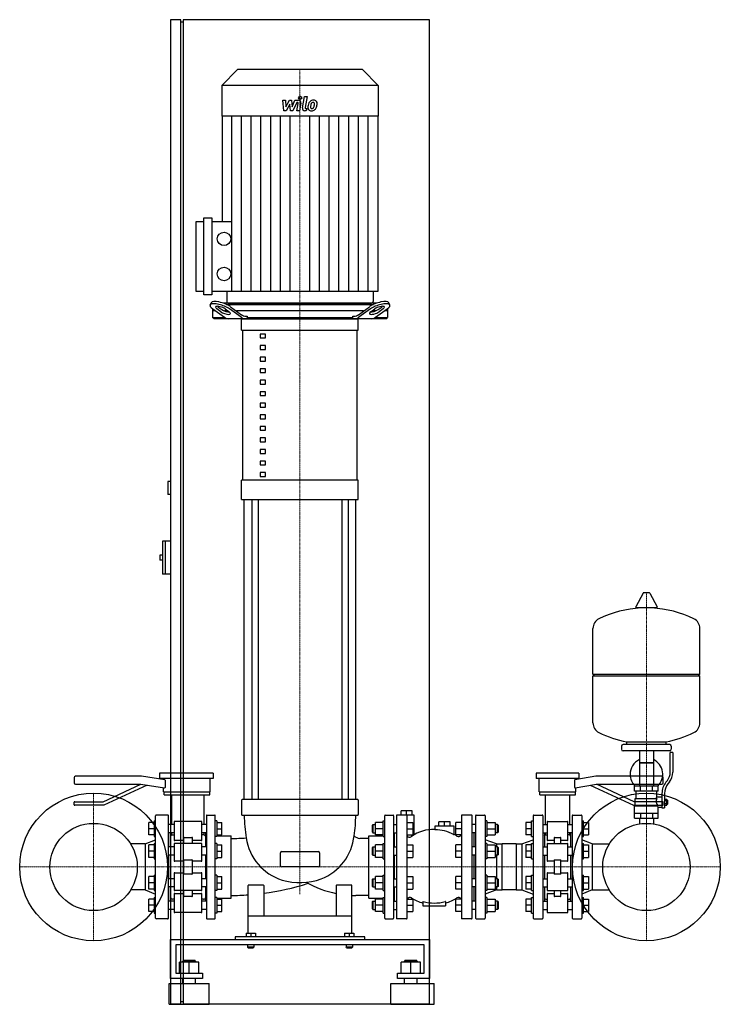
# Model space of a CAD drawing. Extents: x -540 to 810, y 0 to 1900.
import ezdxf

# ---------------------------------------------------------------- set-up
doc = ezdxf.new("R2010")
doc.units = 0
doc.linetypes.add('DASHDOT', pattern=[1, 0.5, -0.25, 0, -0.25])
doc.layers.get('0').update_dxf_attribs({"color": 124})
doc.layers.add('CP_AXIS', color=143, linetype='DASHDOT', lineweight=18)
doc.layers.add('CP_DETAL', color=33, linetype='Continuous')

msp = doc.modelspace()

# ---------------------------------------------------------------- linework, layer by layer
at = {"extrusion": (0, 1, 0)}
for p, q in [((-230, 1900), (-250, 1900)), ((-250, 1900), (-250, 0)), ((-230, 0), (-230, 1900)), ((-225, 1900), (-225, 0)), ((250, 1900), (-225, 1900)), ((250, 0), (250, 1900)), ((-225, 1895), (-230, 1895)), ((-120.8, 1804), (-151, 1772.9)), ((120.8, 1804), (-120.8, 1804)), ((120.8, 1804), (151, 1772.9)), ((151, 1772.9), (-151, 1772.9)), ((-151, 1772.9), (-151, 1713.8)), ((151, 1772.9), (151, 1713.8)), ((151, 1713.8), (-151, 1713.8)), ((-150.3, 1713.8), (-150.3, 1510.8)), ((150.3, 1713.8), (150.3, 1375.5)), ((-200, 1375.5), (-200, 1510.8)), ((-200, 1510.8), (-185.2, 1510.8)), ((-185.2, 1368.8), (-185.2, 1517.6)), ((-185.2, 1517.6), (-170.3, 1517.6)), ((-170.3, 1517.6), (-170.3, 1368.8)), ((-170.3, 1510.8), (-131.6, 1510.8)), ((-185.2, 1375.5), (-200, 1375.5)), ((-170.3, 1368.8), (-185.2, 1368.8)), ((150.3, 1375.5), (-170.3, 1375.5)), ((-141.2, 1375.5), (-141.2, 1356.4)), ((141.2, 1375.5), (141.2, 1356.4)), ((-173.2, 1349.4), (-171.2, 1353.8)), ((147.9, 1353), (-147.9, 1353)), ((-141.7, 1350.5), (141.7, 1350.5)), ((-138, 1353), (138, 1353)), ((173.2, 1349.4), (171.2, 1353.8)), ((-168.5, 1342.1), (-168.5, 1325.5)), ((-162.9, 1338), (-168.5, 1338)), ((-168.2, 1341.9), (-145.7, 1325.7)), ((-152.5, 1336.3), (-160.2, 1341.9)), ((-158.2, 1346.2), (-150.5, 1340.7)), ((-138.8, 1338), (-145.6, 1338)), ((-144.2, 1341.9), (-136.5, 1336.3)), ((-113.6, 1325.7), (-136.1, 1341.9)), ((-134.1, 1346.2), (-112.6, 1330.7)), ((122.7, 1338), (-122.7, 1338)), ((112.6, 1330.7), (134.1, 1346.2)), ((136.1, 1341.9), (113.6, 1325.7)), ((136.5, 1336.3), (144.2, 1341.9)), ((145.6, 1338), (138.8, 1338)), ((145.7, 1325.7), (168.2, 1341.9)), ((150.5, 1340.7), (158.2, 1346.2)), ((160.2, 1341.9), (152.5, 1336.3)), ((168.5, 1338), (162.9, 1338)), ((168.5, 1342.1), (168.5, 1325.5)), ((-168.5, 1325.5), (-145.5, 1325.5)), ((-165.7, 1323), (-168.5, 1325.5)), ((165.7, 1323), (-165.7, 1323)), ((-112.5, 1300.7), (-112.5, 1323)), ((-104.5, 1328), (-102, 1328)), ((-102, 1328), (-102, 1325.5)), ((-102, 1325.5), (102, 1325.5)), ((102, 1328), (104.5, 1328)), ((102, 1325.5), (102, 1328)), ((145.5, 1325.5), (168.5, 1325.5)), ((165.7, 1323), (168.5, 1325.5)), ((-112.5, 1300.7), (112.5, 1300.7)), ((-110, 1011.2), (-110, 1300.7)), ((-66.8, 1293.3), (-76.8, 1293.3)), ((-76.8, 1293.3), (-76.8, 1285.9)), ((-66.8, 1285.9), (-66.8, 1293.3)), ((110, 1011.2), (110, 1300.7)), ((-76.8, 1285.9), (-66.8, 1285.9)), ((-66.8, 1271), (-76.8, 1271)), ((-76.8, 1271), (-76.8, 1263.6)), ((-76.8, 1263.6), (-66.8, 1263.6)), ((-66.8, 1263.6), (-66.8, 1271)), ((-66.8, 1248.8), (-76.8, 1248.8)), ((-76.8, 1248.8), (-76.8, 1241.3)), ((-76.8, 1241.3), (-66.8, 1241.3)), ((-66.8, 1241.3), (-66.8, 1248.8)), ((-66.8, 1226.5), (-76.8, 1226.5)), ((-76.8, 1226.5), (-76.8, 1219.1)), ((-76.8, 1219.1), (-66.8, 1219.1)), ((-66.8, 1219.1), (-66.8, 1226.5)), ((-66.8, 1204.2), (-76.8, 1204.2)), ((-76.8, 1204.2), (-76.8, 1196.8)), ((-66.8, 1196.8), (-66.8, 1204.2)), ((-76.8, 1196.8), (-66.8, 1196.8)), ((-66.8, 1182), (-76.8, 1182)), ((-76.8, 1182), (-76.8, 1174.5)), ((-66.8, 1174.5), (-66.8, 1182)), ((-76.8, 1174.5), (-66.8, 1174.5)), ((-66.8, 1159.7), (-76.8, 1159.7)), ((-76.8, 1159.7), (-76.8, 1152.3)), ((-66.8, 1152.3), (-66.8, 1159.7)), ((-76.8, 1152.3), (-66.8, 1152.3)), ((-66.8, 1137.4), (-76.8, 1137.4)), ((-76.8, 1137.4), (-76.8, 1130)), ((-76.8, 1130), (-66.8, 1130)), ((-66.8, 1130), (-66.8, 1137.4)), ((-66.8, 1115.1), (-76.8, 1115.1)), ((-76.8, 1115.1), (-76.8, 1107.7)), ((-76.8, 1107.7), (-66.8, 1107.7)), ((-66.8, 1107.7), (-66.8, 1115.1)), ((-66.8, 1092.9), (-76.8, 1092.9)), ((-76.8, 1092.9), (-76.8, 1085.5)), ((-76.8, 1085.5), (-66.8, 1085.5)), ((-66.8, 1085.5), (-66.8, 1092.9)), ((-66.8, 1070.6), (-76.8, 1070.6)), ((-76.8, 1070.6), (-76.8, 1063.2)), ((-66.8, 1063.2), (-66.8, 1070.6)), ((-76.8, 1063.2), (-66.8, 1063.2)), ((-66.8, 1048.3), (-76.8, 1048.3)), ((-76.8, 1048.3), (-76.8, 1040.9)), ((-66.8, 1040.9), (-66.8, 1048.3)), ((-76.8, 1040.9), (-66.8, 1040.9)), ((-66.8, 1026.1), (-76.8, 1026.1)), ((-76.8, 1026.1), (-76.8, 1018.6)), ((-66.8, 1018.6), (-66.8, 1026.1)), ((-250, 1009), (-255, 1009)), ((-255, 1009), (-255, 984)), ((112.5, 1011.2), (-112.5, 1011.2)), ((-112.5, 974.1), (-112.5, 1011.2)), ((-76.8, 1018.6), (-66.8, 1018.6)), ((112.5, 974.1), (112.5, 1011.2)), ((-250, 984), (-255, 984)), ((-112.5, 974.1), (112.5, 974.1)), ((-107.5, 395), (-107.5, 974.1)), ((-92.6, 974.1), (-92.6, 395)), ((-80.6, 974.1), (-80.6, 395)), ((80.6, 974.1), (80.6, 395)), ((92.6, 974.1), (92.6, 395)), ((107.5, 395), (107.5, 974.1)), ((-265, 894), (-265, 830)), ((-250, 894), (-265, 894)), ((-260, 894), (-260, 830)), ((-270, 867), (-270, 857)), ((-265, 867), (-270, 867)), ((-265, 857), (-270, 857)), ((-250, 830), (-265, 830)), ((661.6, 793.5), (647.4, 766.8)), ((673.3, 794.1), (662.7, 794.1)), ((674.4, 793.5), (688.6, 766.8)), ((687.5, 764.9), (648.5, 764.9)), ((771, 637.1), (771, 725.4)), ((565, 637.1), (771, 637.1)), ((568, 634.1), (565, 637.1)), ((565, 634.1), (771, 634.1)), ((565, 542.9), (565, 634.1)), ((768, 634.1), (771, 637.1)), ((771, 542.9), (771, 634.1)), ((620, 498.1), (620, 492.1)), ((713, 501.1), (623, 501.1)), ((630, 501.1), (630, 506.7)), ((706, 501.1), (706, 506.7)), ((716, 498.1), (716, 492.1)), ((713, 489.1), (623, 489.1)), ((654.5, 489.1), (654.5, 421.1)), ((681.5, 489.1), (681.5, 421.1)), ((714, 447.8), (714, 486.1)), ((719, 486.1), (714, 486.1)), ((719, 486.1), (719, 447.8)), ((681.5, 466.1), (654.5, 466.1)), ((654.5, 466.1), (668, 466.1)), ((668, 466.1), (681.5, 466.1)), ((-435.5, 437.5), (-435.5, 427.5)), ((-305.5, 440), (-433, 440)), ((-260.8, 433.1), (-305.5, 440)), ((-167.5, 446), (-271.2, 446)), ((-271.2, 446), (-271.2, 436)), ((-167.5, 446), (-167.5, 436)), ((538, 446), (455.2, 446)), ((455.2, 446), (455.2, 436)), ((570.5, 440), (530.2, 433.1)), ((538, 446), (538, 436)), ((698, 440), (570.5, 440)), ((700.5, 427.5), (700.5, 437.5)), ((-433, 425), (-306.8, 425)), ((-379.7, 391), (-306.8, 425)), ((-294.8, 422.9), (-378.2, 384)), ((-306.8, 425), (-261.3, 417.9)), ((-167.5, 436), (-271.2, 436)), ((-263.2, 433.4), (-263.2, 436)), ((-263.2, 410), (-263.2, 418.2)), ((-259.6, 418.9), (-259.6, 432.1)), ((-173, 410), (-173, 436)), ((538, 436), (455.2, 436)), ((461.2, 410), (461.2, 436)), ((529.3, 432.1), (529.3, 418.9)), ((530.6, 417.9), (571.8, 425)), ((532, 433.4), (532, 436)), ((532, 410), (532, 418.2)), ((559.8, 422.9), (643.2, 384)), ((571.8, 425), (698, 425)), ((644.7, 391), (571.8, 425)), ((691, 421.1), (645, 421.1)), ((645, 411.1), (645, 421.1)), ((656.5, 411.1), (656.5, 421.1)), ((679.5, 411.1), (679.5, 421.1)), ((691, 411.1), (691, 421.1)), ((705.7, 428.6), (708.5, 432.2)), ((712.4, 429.1), (709.6, 425.5)), ((-263.2, 410), (-173, 410)), ((-261.8, 404), (-261.8, 410)), ((-261.8, 404), (-174, 404)), ((-247.2, 346.9), (-247.2, 404)), ((-184.7, 346.9), (-184.7, 404)), ((-174, 404), (-174, 410)), ((461.2, 410), (532, 410)), ((462.2, 404), (462.2, 410)), ((462.2, 404), (531, 404)), ((473.2, 346.9), (473.2, 404)), ((520.1, 346.9), (520.1, 404)), ((531, 404), (531, 410)), ((691, 411.1), (645, 411.1)), ((648, 397.1), (648, 411.1)), ((688, 400.1), (688, 411.1)), ((688, 400.1), (698, 400.1)), ((698, 406.8), (698, 378.9)), ((703, 406.8), (703, 378.9)), ((-435.5, 385), (-435.5, 390)), ((-434.5, 391), (-379.7, 391)), ((-378.2, 384), (-434.5, 384)), ((-112.5, 394), (-112.5, 366)), ((111.5, 395), (-111.5, 395)), ((112.5, 394), (112.5, 366)), ((643.2, 384), (699.5, 384)), ((699.5, 391), (644.7, 391)), ((645, 383.1), (689.9, 383.1)), ((645, 359.1), (645, 383.1)), ((646.5, 397.1), (688.3, 397.1)), ((646.5, 383.1), (646.5, 397.1)), ((691, 359.1), (691, 380.1)), ((691, 380.1), (698, 380.1)), ((700.5, 385), (700.5, 390)), ((703, 395.9), (707.5, 395.9)), ((703, 393), (707.5, 393)), ((703, 387.3), (707.5, 387.3)), ((703, 384.4), (707.5, 384.4)), ((707.5, 384.4), (707.5, 395.9)), ((707.5, 394.1), (708.5, 394.1)), ((707.5, 386.1), (708.5, 386.1)), ((708.5, 394.1), (708.5, 386.1)), ((709.5, 393.1), (708.5, 394.1)), ((709.5, 387.1), (708.5, 386.1)), ((709.5, 387.1), (709.5, 393.1)), ((-278.5, 166), (-278.5, 364)), ((-255.2, 365), (-277, 365)), ((-253.8, 166), (-253.8, 364)), ((-180.5, 364), (-180.5, 166)), ((-179.5, 365), (-164.5, 365)), ((-163.5, 166), (-163.5, 364)), ((-111.5, 365), (111.5, 365)), ((163.5, 166), (163.5, 364)), ((164.5, 365), (179.5, 365)), ((180.5, 364), (180.5, 166)), ((185.8, 364), (185.8, 166)), ((205.4, 365), (186.9, 365)), ((191.8, 365), (191.8, 365.5)), ((216.6, 373.5), (194.8, 373.5)), ((194.8, 365.5), (194.8, 373.5)), ((205.7, 365.5), (205.7, 373.5)), ((206.5, 166), (206.5, 364)), ((216.6, 365.5), (216.6, 373.5)), ((219.6, 365.5), (219.6, 326.8)), ((311.2, 364), (311.2, 166)), ((330.8, 365), (312.3, 365)), ((331.9, 166), (331.9, 364)), ((338.5, 364), (338.5, 166)), ((339.6, 365), (355.9, 365)), ((357, 364), (357, 166)), ((449.7, 364), (449.7, 166)), ((450.8, 365), (467.2, 365)), ((468.2, 364), (468.2, 166)), ((525, 364), (525, 166)), ((526, 365), (542.4, 365)), ((543.5, 364), (543.5, 166)), ((645, 369.1), (691, 369.1)), ((656.5, 369.1), (656.5, 359.1)), ((679.5, 369.1), (679.5, 359.1)), ((698, 378.9), (703, 378.9)), ((-281.5, 350.9), (-291.5, 350.9)), ((-291.5, 326.9), (-291.5, 350.9)), ((-281.5, 353.9), (-281.5, 323.9)), ((-281.5, 353.9), (-278.5, 353.9)), ((-242.9, 346.9), (-253.8, 346.9)), ((-242.9, 352), (-242.9, 317)), ((-190.5, 353), (-241.4, 353)), ((-189, 317), (-189, 352)), ((-180.5, 346.9), (-189, 346.9)), ((-160.5, 353.9), (-163.5, 353.9)), ((-160.5, 353.9), (-160.5, 323.9)), ((-160.5, 350.9), (-150.5, 350.9)), ((-150.5, 326.9), (-150.5, 350.9)), ((139.5, 345.9), (140.5, 346.9)), ((139.5, 331.9), (139.5, 345.9)), ((140.5, 346.9), (140.5, 330.9)), ((140.5, 346.9), (145.7, 346.9)), ((160.5, 350.9), (145.7, 350.9)), ((145.7, 326.9), (145.7, 350.9)), ((160.5, 323.9), (160.5, 353.9)), ((160.5, 353.9), (163.5, 353.9)), ((180.5, 346.9), (185.8, 346.9)), ((206.5, 350.9), (217.4, 350.9)), ((217.4, 350.9), (217.4, 326.9)), ((259.9, 344), (259.9, 337.5)), ((297, 344), (259.9, 344)), ((289.4, 352), (267.6, 352)), ((267.6, 344), (267.6, 352)), ((278.5, 344), (278.5, 352)), ((289.4, 344), (289.4, 352)), ((297, 328.3), (297, 344)), ((311.2, 350.9), (300.3, 350.9)), ((300.3, 326.9), (300.3, 350.9)), ((338.5, 346.9), (331.9, 346.9)), ((360.3, 353.9), (357, 353.9)), ((360.3, 353.9), (360.3, 338.9)), ((360.3, 350.9), (376.4, 350.9)), ((376.4, 350.9), (376.4, 326.9)), ((381, 346.9), (376.4, 346.9)), ((381, 330.9), (381, 346.9)), ((382.1, 345.9), (381, 346.9)), ((382.1, 345.9), (382.1, 331.9)), ((446.4, 350.9), (435.5, 350.9)), ((435.5, 350.9), (435.5, 326.9)), ((446.4, 323.9), (446.4, 353.9)), ((446.4, 353.9), (449.7, 353.9)), ((468.2, 346.9), (476.4, 346.9)), ((476.4, 352), (476.4, 317)), ((516.8, 317), (516.8, 352)), ((516.8, 346.9), (525, 346.9)), ((543.5, 353.9), (546.5, 353.9)), ((546.5, 323.9), (546.5, 353.9)), ((546.5, 350.9), (556.5, 350.9)), ((556.5, 350.9), (556.5, 326.9)), ((645, 359.1), (691, 359.1)), ((654.5, 359.1), (654.5, 349.1)), ((681.5, 359.1), (681.5, 349.1)), ((-281.5, 338.9), (-291.5, 338.9)), ((-281.5, 326.9), (-291.5, 326.9)), ((-281.5, 323.9), (-278.5, 323.9)), ((-242.9, 330.9), (-253.8, 330.9)), ((-249.4, 303.6), (-249.4, 330.9)), ((-247.2, 326.8), (-247.2, 330.9)), ((-180.5, 330.9), (-189, 330.9)), ((-184.7, 326.8), (-184.7, 330.9)), ((-182.5, 329), (-180.6, 330.9)), ((-182.5, 329), (-182.5, 303.6)), ((-160.5, 323.9), (-163.5, 323.9)), ((-160.5, 338.9), (-150.5, 338.9)), ((-160.5, 326.9), (-150.5, 326.9)), ((-160.5, 324.9), (-132.5, 324.9)), ((-132.5, 205), (-132.5, 324.9)), ((132.5, 205), (132.5, 324.9)), ((132.5, 324.9), (160.5, 324.9)), ((139.5, 331.9), (140.5, 330.9)), ((140.5, 330.9), (145.7, 330.9)), ((160.5, 338.9), (145.7, 338.9)), ((160.5, 326.9), (145.7, 326.9)), ((160.5, 323.9), (163.5, 323.9)), ((180.5, 330.9), (185.8, 330.9)), ((182.5, 329), (180.6, 330.9)), ((182.5, 303.6), (182.5, 330.9)), ((206.5, 338.9), (217.4, 338.9)), ((206.5, 326.9), (217.4, 326.9)), ((311.2, 338.9), (300.3, 338.9)), ((311.2, 326.9), (300.3, 326.9)), ((338.5, 330.9), (331.9, 330.9)), ((335.2, 330.9), (335.2, 303.6)), ((360.3, 323.9), (357, 323.9)), ((360.3, 338.9), (360.3, 323.9)), ((360.3, 338.9), (376.4, 338.9)), ((360.3, 326.9), (376.4, 326.9)), ((381, 330.9), (376.4, 330.9)), ((382.1, 331.9), (381, 330.9)), ((446.4, 338.9), (435.5, 338.9)), ((446.4, 326.9), (435.5, 326.9)), ((446.4, 323.9), (449.7, 323.9)), ((468.2, 330.9), (476.4, 330.9)), ((471.5, 330.9), (471.5, 303.6)), ((473.2, 326.8), (473.2, 330.9)), ((525, 330.9), (516.8, 330.9)), ((520.1, 326.8), (520.1, 330.9)), ((521.7, 330.9), (521.7, 303.6)), ((543.5, 323.9), (546.5, 323.9)), ((546.5, 338.9), (556.5, 338.9)), ((546.5, 326.9), (556.5, 326.9)), ((-298.5, 309.4), (-326.5, 309.4)), ((-298.5, 309.4), (-278.5, 317.5)), ((-281.5, 307.6), (-291.5, 307.6)), ((-291.5, 283.6), (-291.5, 307.6)), ((-281.5, 310.6), (-281.5, 280.6)), ((-281.5, 310.6), (-278.5, 310.6)), ((-242.9, 309.5), (-242.9, 277.2)), ((-224.7, 316), (-241.4, 316)), ((-190.5, 310.5), (-241.4, 310.5)), ((-224.7, 321.2), (-224.7, 310.5)), ((-223.2, 322.2), (-208.7, 322.2)), ((-207.2, 310.5), (-207.2, 321.2)), ((-190.5, 316), (-207.2, 316)), ((-189, 277.2), (-189, 309.5)), ((-160.5, 310.6), (-163.5, 310.6)), ((-160.5, 310.6), (-160.5, 280.6)), ((-160.5, 307.6), (-150.5, 307.6)), ((-150.5, 283.6), (-150.5, 307.6)), ((132.5, 319.9), (115.2, 319.9)), ((160.5, 307.6), (145.7, 307.6)), ((145.7, 283.6), (145.7, 307.6)), ((160.5, 280.6), (160.5, 310.6)), ((160.5, 310.6), (163.5, 310.6)), ((206.5, 307.6), (217.4, 307.6)), ((217.4, 307.6), (217.4, 283.6)), ((311.2, 307.6), (300.3, 307.6)), ((300.3, 283.6), (300.3, 307.6)), ((378.8, 309.4), (357, 317.5)), ((360.3, 310.6), (357, 310.6)), ((360.3, 310.6), (360.3, 295.6)), ((360.3, 307.6), (376.4, 307.6)), ((376.4, 307.6), (376.4, 283.6)), ((378.8, 309.4), (378.8, 303.6)), ((378.8, 309.4), (389.7, 309.4)), ((389.7, 220.6), (389.7, 309.4)), ((417, 309.4), (389.7, 309.4)), ((417, 309.4), (417, 220.6)), ((417, 309.4), (427.9, 309.4)), ((427.9, 309.4), (449.7, 317.5)), ((427.9, 309.4), (427.9, 220.6)), ((435.5, 307.6), (435.5, 283.6)), ((446.4, 307.6), (435.5, 307.6)), ((446.4, 280.6), (446.4, 310.6)), ((446.4, 310.6), (449.7, 310.6)), ((476.4, 309.5), (476.4, 277.2)), ((490.1, 316), (477.5, 316)), ((477.5, 310.5), (515.7, 310.5)), ((490.1, 321.2), (490.1, 310.5)), ((491.1, 322.2), (502.1, 322.2)), ((503.1, 310.5), (503.1, 321.2)), ((515.7, 316), (503.1, 316)), ((516.8, 277.2), (516.8, 309.5)), ((563.5, 309.4), (543.5, 317.5)), ((543.5, 310.6), (546.5, 310.6)), ((546.5, 280.6), (546.5, 310.6)), ((546.5, 307.6), (556.5, 307.6)), ((556.5, 307.6), (556.5, 283.6)), ((563.5, 309.4), (596.5, 309.4)), ((-281.5, 295.6), (-291.5, 295.6)), ((-242.9, 303.6), (-253.8, 303.6)), ((-242.9, 287.6), (-253.8, 287.6)), ((-249.4, 242.4), (-249.4, 287.6)), ((-180.5, 303.6), (-189, 303.6)), ((-180.5, 287.6), (-189, 287.6)), ((-182.5, 287.6), (-182.5, 242.4)), ((-160.5, 295.6), (-150.5, 295.6)), ((-37.5, 267.5), (-37.5, 292.5)), ((-35, 295), (35, 295)), ((37.5, 292.5), (37.5, 267.5)), ((139.5, 302.6), (140.5, 303.6)), ((139.5, 288.6), (139.5, 302.6)), ((139.5, 288.6), (140.5, 287.6)), ((140.5, 303.6), (140.5, 287.6)), ((140.5, 303.6), (145.7, 303.6)), ((140.5, 287.6), (145.7, 287.6)), ((160.5, 295.6), (145.7, 295.6)), ((180.5, 303.6), (185.8, 303.6)), ((180.5, 287.6), (185.8, 287.6)), ((182.5, 242.4), (182.5, 287.6)), ((206.5, 295.6), (217.4, 295.6)), ((311.2, 295.6), (300.3, 295.6)), ((338.5, 303.6), (331.9, 303.6)), ((338.5, 287.6), (331.9, 287.6)), ((335.2, 287.6), (335.2, 242.4)), ((360.3, 295.6), (360.3, 280.6)), ((360.3, 295.6), (376.4, 295.6)), ((381, 303.6), (376.4, 303.6)), ((381, 287.6), (376.4, 287.6)), ((378.8, 287.6), (378.8, 242.4)), ((381, 287.6), (381, 303.6)), ((382.1, 302.6), (381, 303.6)), ((382.1, 288.6), (381, 287.6)), ((382.1, 302.6), (382.1, 288.6)), ((446.4, 295.6), (435.5, 295.6)), ((468.2, 303.6), (476.4, 303.6)), ((468.2, 287.6), (476.4, 287.6)), ((471.5, 287.6), (471.5, 242.4)), ((516.8, 303.6), (525, 303.6)), ((516.8, 287.6), (525, 287.6)), ((521.7, 287.6), (521.7, 242.4)), ((546.5, 295.6), (556.5, 295.6)), ((-281.5, 283.6), (-291.5, 283.6)), ((-281.5, 280.6), (-278.5, 280.6)), ((-224.7, 276.2), (-241.4, 276.2)), ((-224.7, 277.7), (-224.7, 252.3)), ((-223.2, 278.7), (-208.7, 278.7)), ((-207.2, 252.3), (-207.2, 277.7)), ((-190.5, 276.2), (-207.2, 276.2)), ((-160.5, 280.6), (-163.5, 280.6)), ((-160.5, 283.6), (-150.5, 283.6)), ((160.5, 283.6), (145.7, 283.6)), ((160.5, 280.6), (163.5, 280.6)), ((206.5, 283.6), (217.4, 283.6)), ((311.2, 283.6), (300.3, 283.6)), ((360.3, 280.6), (357, 280.6)), ((360.3, 283.6), (376.4, 283.6)), ((446.4, 283.6), (435.5, 283.6)), ((446.4, 280.6), (449.7, 280.6)), ((490.1, 276.2), (477.5, 276.2)), ((490.1, 277.7), (490.1, 252.3)), ((491.1, 278.7), (502.1, 278.7)), ((503.1, 252.3), (503.1, 277.7)), ((515.7, 276.2), (503.1, 276.2)), ((543.5, 280.6), (546.5, 280.6)), ((546.5, 283.6), (556.5, 283.6)), ((-281.5, 249.4), (-281.5, 219.4)), ((-281.5, 249.4), (-278.5, 249.4)), ((-242.9, 252.8), (-242.9, 220.5)), ((-241.4, 253.8), (-224.7, 253.8)), ((-208.7, 251.3), (-223.2, 251.3)), ((-207.2, 253.8), (-190.5, 253.8)), ((-189, 220.5), (-189, 252.8)), ((-160.5, 249.4), (-163.5, 249.4)), ((-160.5, 249.4), (-160.5, 219.4)), ((35, 265), (-35, 265)), ((160.5, 219.4), (160.5, 249.4)), ((160.5, 249.4), (163.5, 249.4)), ((360.3, 249.4), (357, 249.4)), ((360.3, 249.4), (360.3, 234.4)), ((446.4, 219.4), (446.4, 249.4)), ((446.4, 249.4), (449.7, 249.4)), ((476.4, 252.8), (476.4, 220.5)), ((477.5, 253.8), (490.1, 253.8)), ((502.1, 251.3), (491.1, 251.3)), ((503.1, 253.8), (515.7, 253.8)), ((516.8, 220.5), (516.8, 252.8)), ((543.5, 249.4), (546.5, 249.4)), ((546.5, 219.4), (546.5, 249.4)), ((-281.5, 246.4), (-291.5, 246.4)), ((-291.5, 222.4), (-291.5, 246.4)), ((-281.5, 234.4), (-291.5, 234.4)), ((-242.9, 242.4), (-253.8, 242.4)), ((-180.5, 242.4), (-189, 242.4)), ((-160.5, 246.4), (-150.5, 246.4)), ((-160.5, 234.4), (-150.5, 234.4)), ((-150.5, 222.4), (-150.5, 246.4)), ((-100, 137.5), (-100, 229)), ((-71, 230), (-99, 230)), ((-70, 229), (-70, 170)), ((70, 229), (70, 170)), ((99, 230), (71, 230)), ((100, 137.5), (100, 229)), ((139.5, 241.4), (140.5, 242.4)), ((139.5, 227.4), (139.5, 241.4)), ((140.5, 242.4), (140.5, 226.4)), ((140.5, 242.4), (145.7, 242.4)), ((160.5, 246.4), (145.7, 246.4)), ((145.7, 222.4), (145.7, 246.4)), ((160.5, 234.4), (145.7, 234.4)), ((180.5, 242.4), (185.8, 242.4)), ((206.5, 246.4), (217.4, 246.4)), ((206.5, 234.4), (217.4, 234.4)), ((217.4, 246.4), (217.4, 222.4)), ((311.2, 246.4), (300.3, 246.4)), ((300.3, 222.4), (300.3, 246.4)), ((311.2, 234.4), (300.3, 234.4)), ((338.5, 242.4), (331.9, 242.4)), ((360.3, 246.4), (376.4, 246.4)), ((360.3, 234.4), (360.3, 219.4)), ((360.3, 234.4), (376.4, 234.4)), ((376.4, 246.4), (376.4, 222.4)), ((381, 242.4), (376.4, 242.4)), ((381, 226.4), (381, 242.4)), ((382.1, 241.4), (381, 242.4)), ((382.1, 241.4), (382.1, 227.4)), ((446.4, 246.4), (435.5, 246.4)), ((435.5, 246.4), (435.5, 222.4)), ((446.4, 234.4), (435.5, 234.4)), ((468.2, 242.4), (476.4, 242.4)), ((516.8, 242.4), (525, 242.4)), ((546.5, 246.4), (556.5, 246.4)), ((546.5, 234.4), (556.5, 234.4)), ((556.5, 246.4), (556.5, 222.4)), ((-298.5, 220.6), (-326.5, 220.6)), ((-298.5, 220.6), (-278.5, 212.5)), ((-281.5, 222.4), (-291.5, 222.4)), ((-281.5, 219.4), (-278.5, 219.4)), ((-242.9, 226.4), (-253.8, 226.4)), ((-249.4, 199.1), (-249.4, 226.4)), ((-190.5, 219.5), (-241.4, 219.5)), ((-241.4, 214), (-224.7, 214)), ((-224.7, 219.5), (-224.7, 208.8)), ((-207.2, 208.8), (-207.2, 219.5)), ((-207.2, 214), (-190.5, 214)), ((-180.5, 226.4), (-189, 226.4)), ((-182.5, 226.4), (-182.5, 201)), ((-160.5, 219.4), (-163.5, 219.4)), ((-160.5, 222.4), (-150.5, 222.4)), ((132.5, 210.1), (107.5, 210.1)), ((139.5, 227.4), (140.5, 226.4)), ((140.5, 226.4), (145.7, 226.4)), ((160.5, 222.4), (145.7, 222.4)), ((160.5, 219.4), (163.5, 219.4)), ((180.5, 226.4), (185.8, 226.4)), ((182.5, 199.1), (182.5, 226.4)), ((206.5, 222.4), (217.4, 222.4)), ((311.2, 222.4), (300.3, 222.4)), ((338.5, 226.4), (331.9, 226.4)), ((335.2, 226.4), (335.2, 199.1)), ((378.8, 220.6), (357, 212.5)), ((360.3, 219.4), (357, 219.4)), ((360.3, 222.4), (376.4, 222.4)), ((381, 226.4), (376.4, 226.4)), ((378.8, 226.4), (378.8, 220.6)), ((378.8, 220.6), (389.7, 220.6)), ((382.1, 227.4), (381, 226.4)), ((417, 220.6), (389.7, 220.6)), ((417, 220.6), (427.9, 220.6)), ((427.9, 220.6), (449.7, 212.5)), ((446.4, 222.4), (435.5, 222.4)), ((446.4, 219.4), (449.7, 219.4)), ((468.2, 226.4), (476.4, 226.4)), ((471.5, 226.4), (471.5, 199.1)), ((476.4, 213), (476.4, 178)), ((477.5, 219.5), (515.7, 219.5)), ((477.5, 214), (490.1, 214)), ((490.1, 219.5), (490.1, 208.8)), ((503.1, 208.8), (503.1, 219.5)), ((503.1, 214), (515.7, 214)), ((516.8, 226.4), (525, 226.4)), ((516.8, 178), (516.8, 213)), ((521.7, 226.4), (521.7, 199.1)), ((563.5, 220.6), (543.5, 212.5)), ((543.5, 219.4), (546.5, 219.4)), ((546.5, 222.4), (556.5, 222.4)), ((563.5, 220.6), (596.5, 220.6)), ((-281.5, 203.1), (-291.5, 203.1)), ((-291.5, 179.1), (-291.5, 203.1)), ((-281.5, 191.1), (-291.5, 191.1)), ((-281.5, 206.1), (-281.5, 176.1)), ((-281.5, 206.1), (-278.5, 206.1)), ((-242.9, 199.1), (-253.8, 199.1)), ((-242.9, 203), (-245.8, 203)), ((-208.7, 207.8), (-223.2, 207.8)), ((-186.1, 203), (-189, 203)), ((-180.5, 199.1), (-189, 199.1)), ((-182.5, 201), (-180.6, 199.1)), ((-160.5, 206.1), (-163.5, 206.1)), ((-160.5, 206.1), (-160.5, 176.1)), ((-160.5, 205), (-132.5, 205)), ((-160.5, 203.1), (-150.5, 203.1)), ((-160.5, 191.1), (-150.5, 191.1)), ((-150.5, 179.1), (-150.5, 203.1)), ((132.5, 205), (160.5, 205)), ((139.5, 198.1), (140.5, 199.1)), ((139.5, 184.1), (139.5, 198.1)), ((140.5, 199.1), (140.5, 183.1)), ((140.5, 199.1), (145.7, 199.1)), ((160.5, 203.1), (145.7, 203.1)), ((145.7, 179.1), (145.7, 203.1)), ((160.5, 191.1), (145.7, 191.1)), ((160.5, 176.1), (160.5, 206.1)), ((160.5, 206.1), (163.5, 206.1)), ((180.5, 199.1), (185.8, 199.1)), ((182.5, 201), (180.6, 199.1)), ((206.5, 203.1), (217.4, 203.1)), ((206.5, 191.1), (217.4, 191.1)), ((217.4, 203.1), (217.4, 179.1)), ((237, 197.7), (237, 190)), ((237, 190), (280.7, 190)), ((280.7, 197.7), (280.7, 190)), ((311.2, 203.1), (300.3, 203.1)), ((300.3, 179.1), (300.3, 203.1)), ((311.2, 191.1), (300.3, 191.1)), ((338.5, 199.1), (331.9, 199.1)), ((360.3, 206.1), (357, 206.1)), ((360.3, 206.1), (360.3, 191.1)), ((360.3, 203.1), (376.4, 203.1)), ((360.3, 191.1), (360.3, 176.1)), ((360.3, 191.1), (376.4, 191.1)), ((376.4, 203.1), (376.4, 179.1)), ((381, 199.1), (376.4, 199.1)), ((381, 183.1), (381, 199.1)), ((382.1, 198.1), (381, 199.1)), ((382.1, 198.1), (382.1, 184.1)), ((435.5, 203.1), (435.5, 179.1)), ((446.4, 203.1), (435.5, 203.1)), ((446.4, 191.1), (435.5, 191.1)), ((446.4, 176.1), (446.4, 206.1)), ((446.4, 206.1), (449.7, 206.1)), ((468.2, 199.1), (476.4, 199.1)), ((474.2, 203), (476.4, 203)), ((502.1, 207.8), (491.1, 207.8)), ((516.8, 203), (519, 203)), ((516.8, 199.1), (525, 199.1)), ((543.5, 206.1), (546.5, 206.1)), ((546.5, 176.1), (546.5, 206.1)), ((546.5, 203.1), (556.5, 203.1)), ((546.5, 191.1), (556.5, 191.1)), ((556.5, 203.1), (556.5, 179.1)), ((-281.5, 179.1), (-291.5, 179.1)), ((-281.5, 176.1), (-278.5, 176.1)), ((-242.9, 183.1), (-253.8, 183.1)), ((-190.5, 177), (-241.4, 177)), ((-180.5, 183.1), (-189, 183.1)), ((-160.5, 176.1), (-163.5, 176.1)), ((-160.5, 179.1), (-150.5, 179.1)), ((139.5, 184.1), (140.5, 183.1)), ((140.5, 183.1), (145.7, 183.1)), ((160.5, 179.1), (145.7, 179.1)), ((160.5, 176.1), (163.5, 176.1)), ((180.5, 183.1), (185.8, 183.1)), ((206.5, 179.1), (217.4, 179.1)), ((311.2, 179.1), (300.3, 179.1)), ((338.5, 183.1), (331.9, 183.1)), ((360.3, 176.1), (357, 176.1)), ((360.3, 179.1), (376.4, 179.1)), ((381, 183.1), (376.4, 183.1)), ((382.1, 184.1), (381, 183.1)), ((446.4, 179.1), (435.5, 179.1)), ((446.4, 176.1), (449.7, 176.1)), ((468.2, 183.1), (476.4, 183.1)), ((477.5, 177), (515.7, 177)), ((516.8, 183.1), (525, 183.1)), ((543.5, 176.1), (546.5, 176.1)), ((546.5, 179.1), (556.5, 179.1)), ((-255.2, 165), (-277, 165)), ((-179.5, 165), (-164.5, 165)), ((100, 170), (-100, 170)), ((164.5, 165), (179.5, 165)), ((205.4, 165), (186.9, 165)), ((330.8, 165), (312.3, 165)), ((339.6, 165), (355.9, 165)), ((450.8, 165), (467.2, 165)), ((526, 165), (542.4, 165)), ((-104, 137.5), (-104, 130)), ((-104, 137.5), (-86, 137.5)), ((-95, 137.5), (-95, 130)), ((-86, 137.5), (-86, 130)), ((86, 137.5), (86, 130)), ((86, 137.5), (104, 137.5)), ((95, 137.5), (95, 130)), ((104, 137.5), (104, 130)), ((-250, 50), (-250, 125)), ((-250, 125), (250, 125)), ((-239.7, 115), (-239.7, 60)), ((239.7, 115), (-239.7, 115)), ((125, 130), (-125, 130)), ((-125, 130), (-125, 125)), ((-101, 115), (-101, 110)), ((-89, 115), (-89, 110)), ((89, 115), (89, 110)), ((101, 115), (101, 110)), ((125, 125), (125, 130)), ((239.7, 60), (239.7, 115)), ((250, 125), (250, 50)), ((-89, 110), (-101, 110)), ((-100, 109), (-101, 110)), ((-100, 109), (-90, 109)), ((-90, 109), (-89, 110)), ((95, 110), (89, 110)), ((90, 109), (89, 110)), ((90, 109), (95, 109)), ((101, 110), (95, 110)), ((95, 109), (100, 109)), ((100, 109), (101, 110)), ((-232.4, 60), (-232.4, 81.5)), ((-195.2, 81.5), (-232.4, 81.5)), ((-225.2, 84.5), (-226.2, 83.5)), ((-226.2, 83.5), (-201.4, 83.5)), ((-226.2, 81.5), (-226.2, 83.5)), ((-202.4, 84.5), (-225.2, 84.5)), ((-213.8, 60), (-213.8, 81.5)), ((-202.4, 84.5), (-201.4, 83.5)), ((-201.4, 81.5), (-201.4, 83.5)), ((-195.2, 60), (-195.2, 81.5)), ((195.2, 60), (195.2, 81.5)), ((232.4, 81.5), (195.2, 81.5)), ((202.4, 84.5), (201.4, 83.5)), ((201.4, 83.5), (226.2, 83.5)), ((201.4, 81.5), (201.4, 83.5)), ((225.2, 84.5), (202.4, 84.5)), ((213.8, 60), (213.8, 81.5)), ((225.2, 84.5), (226.2, 83.5)), ((226.2, 81.5), (226.2, 83.5)), ((232.4, 60), (232.4, 81.5)), ((-239.7, 60), (-187.9, 60)), ((-187.9, 60), (-187.9, 50)), ((187.9, 60), (239.7, 60)), ((187.9, 50), (187.9, 60)), ((-252.5, 40), (-175, 40)), ((-252.5, 0), (-252.5, 40)), ((-187.9, 50), (-250, 50)), ((-226.2, 40), (-226.2, 50)), ((-201.4, 40), (-201.4, 50)), ((-175, 0), (-175, 40)), ((175, 40), (258.9, 40)), ((175, 0), (175, 40)), ((250, 50), (187.9, 50)), ((201.4, 40), (201.4, 50)), ((226.2, 40), (226.2, 50)), ((258.9, 0), (258.9, 40)), ((-252.5, 0), (-175, 0)), ((-225, 5), (-230, 5)), ((250, 0), (-225, 0)), ((175, 0), (258.9, 0)), ((-230, 0), (-250, 0))]:
    msp.add_line(p, q, dxfattribs=at)
for p, q in [((-112.5, 1323), (112.5, 1323)), ((-100, 1323), (-102, 1325.5)), ((100, 1323), (102, 1325.5)), ((112.5, 1300.7), (112.5, 1323)), ((565, 637.1), (565, 725.4)), ((630, 506.7), (706, 506.7)), ((686.7, 397.1), (688, 400.1)), ((691, 380.1), (689.9, 383.1)), ((191.8, 365.5), (219.6, 365.5)), ((654.5, 349.1), (654.5, 348.1)), ((681.5, 349.1), (681.5, 348.1)), ((-247.2, 326.8), (-249.4, 324.5)), ((-247.2, 326.8), (-242.9, 326.8)), ((-184.7, 326.8), (-189, 326.8)), ((-184.7, 326.8), (-182.5, 324.5)), ((471.5, 324.5), (473.2, 326.8)), ((473.2, 326.8), (476.4, 326.8)), ((520.1, 326.8), (516.8, 326.8)), ((521.7, 324.5), (520.1, 326.8)), ((-298.5, 309.4), (-298.5, 220.6)), ((563.5, 309.4), (563.5, 220.6)), ((-242.9, 213), (-242.9, 178)), ((-189, 178), (-189, 213)), ((-80, 125), (-80, 125))]:
    msp.add_line(p, q)
at = {"extrusion": (0, -1, 0)}
msp.add_line((477.5, 353), (515.7, 353), dxfattribs=at)
for centre, radius in [((-146.5, 1477), 13), ((-146.5, 1409.4), 13), ((-398, 265), 142.5), ((668, 265), 142.5), ((-398, 265), 84.2), ((668, 265), 84.2)]:
    msp.add_circle(centre, radius)
for centre, radius, start, end in [((662.7, 792.9), 1.25, 90, 149.0362), ((673.3, 792.9), 1.25, 30.9638, 90), ((668, 558.1), 207, 92.8162, 116.2545), ((648.5, 766.1), 1.25, 149.0362, 270), ((668, 558.1), 207, 63.7455, 87.1838), ((687.5, 766.1), 1.25, 270, 30.9638), ((585.5, 725.4), 20.5, 116.2545, 180), ((750.5, 725.4), 20.5, 0, 63.7455), ((585.5, 542.9), 20.5, 180, 243.7455), ((750.5, 542.9), 20.5, 296.2545, 0), ((668, 710.1), 207, 243.7455, 259.4219), ((668, 710.1), 207, 280.5781, 296.2545), ((623, 498.1), 3, 90, 180), ((713, 498.1), 3, 0, 90), ((623, 492.1), 3, 180, 270), ((713, 492.1), 3, 270, 0), ((668, 443.6), 31.5, 115.2763, 180), ((668, 443.6), 31.5, 314.4153, 64.7237), ((-433, 437.5), 2.5, 90, 180), ((668, 443.6), 31.5, 180, 225.5847), ((698, 437.5), 2.5, 0, 90), ((689, 447.8), 25, 321.3402, 0), ((689, 447.8), 30, 321.3402, 0), ((-433, 427.5), 2.5, 180, 270), ((733, 406.8), 35, 141.3402, 180), ((698, 427.5), 2.5, 270, 0), ((733, 406.8), 30, 141.3402, 180), ((-434.5, 390), 1, 90, 180), ((-434.5, 385), 1, 180, 270), ((-111.5, 394), 1, 90, 180), ((111.5, 394), 1, 0, 90), ((700.2, 391.4), 13.3, 154.3432, 218.5664), ((699.5, 390), 1, 0, 90), ((699.5, 385), 1, 270, 360), ((-179.5, 364), 1, 90, 180), ((-164.5, 364), 1, 0, 90), ((-111.5, 366), 1, 180, 270), ((152.5, 365), 260, 180, 189.728), ((-152.6, 365), 260.1, 351.217, 359.9975), ((111.5, 366), 1, 270, 0), ((164.5, 364), 1, 90, 180), ((179.5, 364), 1, 0, 90), ((3.8, 336.3), 101.3, 291.3941, 353.7802), ((116, 335.1), 15.1, 220.2542, 266.9936), ((-132.5, 690), 370, 270, 274.4541), ((-4.5, 335.5), 100.3, 188.2959, 252.5863), ((-35, 292.5), 2.5, 90, 180), ((35, 292.5), 2.5, 0, 90), ((-35, 267.5), 2.5, 180, 270), ((35, 267.5), 2.5, 270, 0), ((-99, 229), 1, 90, 180), ((-71, 229), 1, 0, 90), ((-132.5, 690), 479.9, 277.4824, 287.9613), ((-0.2, 357), 122.1, 253.6998, 289.5989), ((107.5, 402.7), 192.6, 240.2166, 258.7729), ((71, 229), 1, 90, 180), ((99, 229), 1, 0, 90), ((-132.5, 690), 479.9, 270, 273.8828), ((107.5, 402.7), 192.6, 267.7684, 270), ((-179.5, 166), 1, 180, 270), ((-164.5, 166), 1, 270, 0), ((164.5, 166), 1, 180, 270), ((179.5, 166), 1, 270, 0)]:
    msp.add_arc(centre, radius, start, end)
for centre, major_axis, ratio, start_param, end_param in [((-152.2, 1341.9), (-21.1, 7.3), 0.321564, 3.966844, 7.108437), ((-150.2, 1346.2), (-21.1, 7.3), 0.321564, 3.966844, 6.251365), ((-138, 1356.4), (0, 3.36), 0.969799, 1.570796, 3.141593), ((150.2, 1346.2), (21.1, 7.3), 0.321564, 0.03182, 2.316341), ((152.2, 1341.9), (21.1, 7.3), 0.321564, -0.825252, 2.316341), ((138, 1356.4), (0, 3.36), 0.969799, 3.141593, 4.712389), ((-152.2, 1341.9), (-10.5, 3.7), 0.321564, 3.966844, 7.108437), ((-150.2, 1346.2), (-10.5, 3.7), 0.321564, 0.690914, 0.825252), ((-144.5, 1336.3), (-10.5, 3.7), 0.321564, 0.825252, 3.966844), ((-142.5, 1340.7), (-10.5, 3.7), 0.321564, 0.825252, 2.387038), ((-104.5, 1348), (0, 20), 0.80234, 2.617994, 3.141593), ((104.5, 1348), (0, 20), 0.80234, 3.141593, 3.665191), ((144.5, 1336.3), (10.5, 3.7), 0.321564, 2.316341, 5.457934), ((142.5, 1340.7), (10.5, 3.7), 0.321564, 3.896147, 5.457934), ((152.2, 1341.9), (10.5, 3.7), 0.321564, -0.825252, 2.316341), ((150.2, 1346.2), (10.5, 3.7), 0.321564, -0.825252, -0.690914), ((-137.7, 1343), (0, 20), 0.80234, 2.617994, 3.141593), ((-105.6, 1343), (0, 20), 0.80234, 2.617994, 3.141593), ((105.6, 1343), (0, 20), 0.80234, 3.141593, 3.665191), ((137.7, 1343), (0, 20), 0.80234, 3.141593, 3.665191), ((-261, 418.9), (-1.45, 0), 0.6875, 1.396263, 3.141593), ((-261, 432.1), (-1.45, 0), 0.6875, -3.141593, -1.745329), ((530.4, 432.1), (-1.09, 0), 0.916898, -1.396263, 0), ((530.4, 418.9), (-1.09, 0), 0.916898, 0, 1.745329), ((-277, 364), (-1.45, 0), 0.6875, -1.570796, 0), ((-255.2, 364), (-1.45, 0), 0.6875, -3.141593, -1.570796), ((186.9, 364), (-1.09, 0), 0.916898, -1.570796, 0), ((205.4, 364), (-1.09, 0), 0.916898, -3.141593, -1.570796), ((312.3, 364), (-1.09, 0), 0.916898, -1.570796, 0), ((330.8, 364), (-1.09, 0), 0.916898, -3.141593, -1.570796), ((339.6, 364), (-1.09, 0), 0.916898, -1.570796, 0), ((355.9, 364), (-1.09, 0), 0.916898, -3.141593, -1.570796), ((450.8, 364), (-1.09, 0), 0.916898, -1.570796, 0), ((467.2, 364), (-1.09, 0), 0.916898, -3.141593, -1.570796), ((526, 364), (-1.09, 0), 0.916898, -1.570796, 0), ((542.4, 364), (-1.09, 0), 0.916898, -3.141593, -1.570796), ((-241.4, 352), (-1.45, 0), 0.6875, -1.570796, 0), ((-190.5, 352), (-1.45, 0), 0.6875, -3.141593, -1.570796), ((477.5, 352), (-1.09, 0), 0.916898, -1.570796, 0), ((515.7, 352), (-1.09, 0), 0.916898, 3.141593, 4.712389), ((211.4, 326.8), (-4.93, 0), 0.916898, -0.033292, 2.413991), ((258, 274.5), (-68.8, 0), 0.916898, -1.598911, -0.897342), ((260.5, 337.5), (-0.545, 0), 0.916898, 0, 1.549089), ((258.8, 268.3), (-74.9, 0), 0.916898, -2.093047, -1.592504), ((296.5, 328.3), (-0.545, 0), 0.916898, 1.048546, 3.141593), ((258.8, 268.4), (-75.4, 0), 0.916898, -2.189569, -2.100485), ((305.7, 328.8), (-5.45, 0), 0.916898, 0.952023, 2.763737), ((-241.4, 317), (-1.45, 0), 0.6875, 0, 1.570796), ((-241.4, 309.5), (-1.45, 0), 0.6875, -1.570796, 0), ((-223.2, 321.2), (-1.45, 0), 0.6875, -1.570796, 0), ((-208.7, 321.2), (-1.45, 0), 0.6875, -3.141593, -1.570796), ((-190.5, 317), (-1.45, 0), 0.6875, 1.570796, 3.141593), ((-190.5, 309.5), (-1.45, 0), 0.6875, -3.141593, -1.570796), ((477.5, 317), (-1.09, 0), 0.916898, 0, 1.570796), ((477.5, 309.5), (-1.09, 0), 0.916898, -1.570796, 0), ((491.1, 321.2), (-1.09, 0), 0.916898, -1.570796, 0), ((502.1, 321.2), (-1.09, 0), 0.916898, -3.141593, -1.570796), ((515.7, 317), (-1.09, 0), 0.916898, 1.570796, 3.141593), ((515.7, 309.5), (-1.09, 0), 0.916898, -3.141593, -1.570796), ((-241.4, 277.2), (-1.45, 0), 0.6875, 0, 1.570796), ((-223.2, 277.7), (-1.45, 0), 0.6875, -1.570796, 0), ((-208.7, 277.7), (-1.45, 0), 0.6875, -3.141593, -1.570796), ((-190.5, 277.2), (-1.45, 0), 0.6875, 1.570796, 3.141593), ((477.5, 277.2), (-1.09, 0), 0.916898, 0, 1.570796), ((491.1, 277.7), (-1.09, 0), 0.916898, -1.570796, 0), ((502.1, 277.7), (-1.09, 0), 0.916898, -3.141593, -1.570796), ((515.7, 277.2), (-1.09, 0), 0.916898, 1.570796, 3.141593), ((-241.4, 252.8), (-1.45, 0), 0.6875, -1.570796, 0), ((-223.2, 252.3), (-1.45, 0), 0.6875, 0, 1.570796), ((-208.7, 252.3), (-1.45, 0), 0.6875, 1.570796, 3.141593), ((-190.5, 252.8), (-1.45, 0), 0.6875, -3.141593, -1.570796), ((477.5, 252.8), (-1.09, 0), 0.916898, -1.570796, 0), ((491.1, 252.3), (-1.09, 0), 0.916898, 0, 1.570796), ((502.1, 252.3), (-1.09, 0), 0.916898, 1.570796, 3.141593), ((515.7, 252.8), (-1.09, 0), 0.916898, 3.141593, 4.712389), ((-241.4, 220.5), (-1.45, 0), 0.6875, 0, 1.570796), ((-241.4, 213), (-1.45, 0), 0.6875, -1.570796, 0), ((-190.5, 220.5), (-1.45, 0), 0.6875, 1.570796, 3.141593), ((-190.5, 213), (-1.45, 0), 0.6875, -3.141593, -1.570796), ((477.5, 220.5), (-1.09, 0), 0.916898, 0, 1.570796), ((477.5, 213), (-1.09, 0), 0.916898, -1.570796, 0), ((515.7, 220.5), (-1.09, 0), 0.916898, 1.570796, 3.141593), ((515.7, 213), (-1.09, 0), 0.916898, -3.141593, -1.570796), ((-245.8, 205.5), (-3.64, 0), 0.6875, 0, 1.570796), ((-223.2, 208.8), (-1.45, 0), 0.6875, 0, 1.570796), ((-208.7, 208.8), (-1.45, 0), 0.6875, 1.570796, 3.141593), ((-186.1, 205.5), (-3.64, 0), 0.6875, 1.570796, 3.141593), ((211.9, 201.2), (-5.45, 0), 0.916898, -2.189569, -0.377855), ((258.8, 261.6), (-75.4, 0), 0.916898, 0.952023, 1.277305), ((237.6, 197.7), (-0.545, 0), 0.916898, -1.866319, 0), ((258.8, 261.8), (-72.5, 0), 0.916898, 1.275273, 1.866319), ((280.1, 197.7), (-0.545, 0), 0.916898, -3.141593, -1.275273), ((258.8, 261.6), (-75.4, 0), 0.916898, 1.864288, 2.189569), ((305.7, 201.2), (-5.45, 0), 0.916898, -2.763737, -0.952023), ((474.2, 205.5), (-2.73, 0), 0.916898, 0, 1.570796), ((491.1, 208.8), (-1.09, 0), 0.916898, 0, 1.570796), ((502.1, 208.8), (-1.09, 0), 0.916898, 1.570796, 3.141593), ((519, 205.5), (-2.73, 0), 0.916898, 1.570796, 3.141593), ((-241.4, 178), (-1.45, 0), 0.6875, 0, 1.570796), ((-190.5, 178), (-1.45, 0), 0.6875, 1.570796, 3.141593), ((477.5, 178), (-1.09, 0), 0.916898, 0, 1.570796), ((515.7, 178), (-1.09, 0), 0.916898, 1.570796, 3.141593), ((-277, 166), (-1.45, 0), 0.6875, 0, 1.570796), ((-255.2, 166), (-1.45, 0), 0.6875, 1.570796, 3.141593), ((186.9, 166), (-1.09, 0), 0.916898, 0, 1.570796), ((205.4, 166), (-1.09, 0), 0.916898, 1.570796, 3.141593), ((312.3, 166), (-1.09, 0), 0.916898, 0, 1.570796), ((330.8, 166), (-1.09, 0), 0.916898, 1.570796, 3.141593), ((339.6, 166), (-1.09, 0), 0.916898, 0, 1.570796), ((355.9, 166), (-1.09, 0), 0.916898, 1.570796, 3.141593), ((450.8, 166), (-1.09, 0), 0.916898, 0, 1.570796), ((467.2, 166), (-1.09, 0), 0.916898, 1.570796, 3.141593), ((526, 166), (-1.09, 0), 0.916898, 0, 1.570796), ((542.4, 166), (-1.09, 0), 0.916898, 1.570796, 3.141593)]:
    msp.add_ellipse(centre, major_axis=major_axis, ratio=ratio, start_param=start_param, end_param=end_param)
at = {"layer": 'CP_AXIS'}
for p, q in [((0, 1804), (0, 1353)), ((0, 1353), (0, 1323)), ((0, 1323), (0, 212.5)), ((668, 794.1), (668, 349.1)), ((-398, 407.5), (-398, 122.5)), ((668, 407.5), (668, 122.5)), ((-540.5, 265), (-255.5, 265)), ((-313.9, 265), (583.9, 265)), ((525.5, 265), (810.5, 265))]:
    msp.add_line(p, q, dxfattribs=at)
at = {"layer": 'CP_DETAL'}
for p, q in [((4.6, 1730), (8.8, 1751.9)), ((8.8, 1751.9), (13.9, 1751.9)), ((13.9, 1751.9), (9.7, 1730.7)), ((-33.1, 1744.5), (-27.9, 1744.5)), ((-31, 1724.3), (-33.1, 1744.5)), ((-27.9, 1744.5), (-27.1, 1732)), ((-27.1, 1732), (-20.5, 1744.5)), ((-19.9, 1737), (-26.6, 1724.3)), ((-20.5, 1744.5), (-16.6, 1744.5)), ((-18.1, 1724.3), (-19.9, 1737)), ((-16.6, 1744.5), (-14.9, 1732)), ((-14.9, 1732), (-9.8, 1744.5)), ((-6.4, 1740.2), (-13.7, 1724.3)), ((-9.8, 1744.5), (-3, 1744.5)), ((-5.2, 1740.2), (-6.4, 1740.2)), ((-6.1, 1724.3), (-3.5, 1738.1)), ((1.7, 1738.8), (-1.1, 1724.3)), ((-131.6, 1375.5), (-131.6, 1713.8)), ((-112.8, 1375.5), (-112.8, 1713.8)), ((-94, 1375.5), (-94, 1713.8)), ((-75.2, 1375.5), (-75.2, 1713.8)), ((-56.4, 1375.5), (-56.4, 1713.8)), ((-37.6, 1375.5), (-37.6, 1713.8)), ((-26.6, 1724.3), (-31, 1724.3)), ((-18.8, 1375.5), (-18.8, 1713.8)), ((-13.7, 1724.3), (-18.1, 1724.3)), ((-1.1, 1724.3), (-6.1, 1724.3)), ((12.2, 1724.3), (9.3, 1724.3)), ((11.5, 1728.5), (13.1, 1728.5)), ((13.1, 1728.5), (12.2, 1724.3)), ((18.8, 1375.5), (18.8, 1713.8)), ((37.6, 1375.5), (37.6, 1713.8)), ((56.4, 1375.5), (56.4, 1713.8)), ((75.2, 1375.5), (75.2, 1713.8)), ((94, 1375.5), (94, 1713.8)), ((112.8, 1375.5), (112.8, 1713.8)), ((131.6, 1375.5), (131.6, 1713.8))]:
    msp.add_line(p, q, dxfattribs=at)
msp.add_circle((0.3, 1749.3), 3, dxfattribs=at)
for centre, radius, start, end in [((-5.2, 1738.4), 1.8, 349.1282, 90.0361), ((-3, 1739.7), 4.8, 349.1463, 90.1097), ((9.3, 1729.1), 4.8, 169.0042, 270), ((11.5, 1730.3), 1.8, 169.0041, 270), ((21.3, 1730.3), 6.29, 173.443, 216.7902), ((39.1, 1729.5), 24, 168.3333, 176.5259), ((33.1, 1731.7), 17.7, 153.1115, 171.0742), ((25.5, 1735.1), 9.44, 130.4936, 150.8647), ((26, 1734.7), 10.1, 89.3287, 131.1984), ((37.6, 1730.7), 17.4, 167.8511, 176.8316), ((23.4, 1731.3), 3.17, 173.0647, 215.6723), ((47.6, 1729.2), 27.5, 165.0104, 169.1866), ((22.7, 1731.1), 2.55, 220.254, 274.7357), ((26.4, 1735.3), 5.44, 132.3225, 168.5446), ((25.1, 1736.5), 3.72, 88.6944, 130.5967), ((23.1, 1732.3), 3.72, 287.2372, 310.2783), ((25.3, 1736.8), 3.39, 69.364, 91.2833), ((22.5, 1732.9), 4.57, 311.1381, 334.8162), ((26.5, 1737.8), 6.97, 39.8625, 93.7877), ((25.7, 1737.9), 2.23, 38.8919, 68.6227), ((12.6, 1737), 15.2, 336.5302, 350.0633), ((25, 1737.5), 3.02, 358.4755, 35.933), ((8.7, 1738), 19.3, 349.3761, 358.4794), ((22.3, 1734.1), 10, 311.0023, 344.0583), ((27, 1738.6), 6.13, 357.2175, 36.9176), ((3.4, 1740), 29.8, 343.0634, 349.1605), ((12.8, 1738.7), 20.4, 347.7846, 358.7587), ((21.6, 1730.8), 6.79, 219.1176, 274.2411), ((22.1, 1734.3), 10.3, 269.6738, 310.639), ((22.3, 1737.5), 8.93, 274.1845, 282.2301)]:
    msp.add_arc(centre, radius, start, end, dxfattribs=at)

doc.saveas('drawing.dxf')
